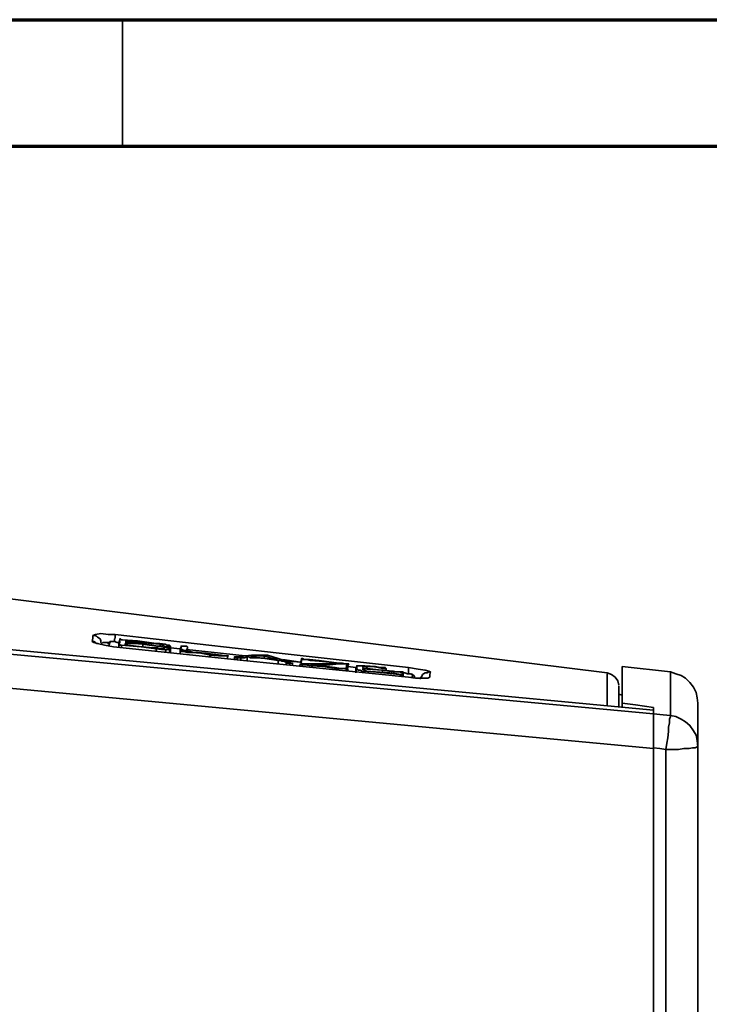
# Model space of a CAD drawing. Units: millimetres. Extents: x 15 to 415, y 5 to 292.
# Drawn here: x 161 to 188, y 253 to 292 of the extents above; entities that cross this region are included whole.
import ezdxf

# ---------------------------------------------------------------- set-up
doc = ezdxf.new("R2010")
doc.units = ezdxf.units.MM
doc.header["$MEASUREMENT"] = 0
doc.layers.add('Layer 1', color=7, linetype='Continuous', lineweight=0)

msp = doc.modelspace()

# ---------------------------------------------------------------- linework, layer by layer
at = {"layer": 'Layer 1', "color": 9, "lineweight": 70, "true_color": 0xc0c0c0}
for points in [[(14.993, 291.994), (14.993, 291.994), (414.972, 291.994), (414.972, 291.994)], [(19.967, 286.985), (19.967, 286.985), (409.998, 286.985), (409.998, 286.985)]]:
    msp.add_open_spline(points, degree=3, dxfattribs=at)
at = {"layer": 'Layer 1', "color": 9, "lineweight": 35, "true_color": 0xc0c0c0}
msp.add_open_spline([(164.994, 286.985), (164.994, 286.985), (164.994, 291.994), (164.994, 291.994)], degree=3, dxfattribs=at)
at = {"layer": 'Layer 1', "color": 18, "lineweight": 35, "true_color": 0x000000}
for points in [[(184.185, 266.136), (184.185, 266.136), (157.974, 269.381), (157.974, 269.381)], [(164.888, 267.441), (164.888, 267.441), (164.853, 267.3), (164.853, 267.3)], [(164.888, 267.441), (164.888, 267.441), (164.853, 267.3), (164.853, 267.3)], [(186.02, 264.654), (186.02, 264.654), (158.256, 267.264), (158.256, 267.264)], [(186.02, 264.513), (186.02, 264.513), (158.256, 267.088), (158.256, 267.088)], [(164.571, 267.37), (164.571, 267.37), (164.465, 267.335), (164.465, 267.335)], [(164.5, 267.335), (164.5, 267.335), (164.465, 267.194), (164.465, 267.194)], [(164.641, 267.159), (164.641, 267.159), (164.641, 267.159), (164.641, 267.159)], [(164.853, 267.335), (164.853, 267.335), (164.783, 267.335), (164.783, 267.335)], [(164.783, 267.335), (164.783, 267.335), (164.783, 267.335), (164.783, 267.335)], [(164.853, 267.335), (164.853, 267.335), (164.783, 267.335), (164.783, 267.335)], [(164.959, 267.229), (164.959, 267.229), (164.959, 267.159), (164.959, 267.159)], [(165.1, 267.264), (165.1, 267.264), (165.1, 267.3), (165.1, 267.3)], [(165.1, 267.3), (165.1, 267.3), (165.1, 267.264), (165.1, 267.264)], [(165.135, 267.406), (165.135, 267.406), (165.135, 267.335), (165.135, 267.335)], [(165.206, 267.406), (165.206, 267.406), (165.171, 267.335), (165.171, 267.335)], [(165.171, 267.3), (165.171, 267.3), (165.171, 267.229), (165.171, 267.229)], [(165.806, 267.264), (165.806, 267.264), (165.806, 267.159), (165.806, 267.159)], [(166.335, 267.088), (166.335, 267.088), (166.335, 266.982), (166.335, 266.982)], [(166.37, 267.194), (166.37, 267.194), (166.37, 267.123), (166.37, 267.123)], [(166.511, 267.264), (166.511, 267.264), (166.476, 267.194), (166.476, 267.194)], [(166.652, 267.123), (166.652, 267.123), (166.652, 267.123), (166.652, 267.123)], [(166.723, 267.053), (166.723, 267.053), (166.687, 266.947), (166.687, 266.947)], [(166.899, 267.194), (166.899, 267.194), (166.864, 267.123), (166.864, 267.123)], [(166.864, 267.053), (166.864, 267.053), (166.864, 266.947), (166.864, 266.947)], [(166.899, 267.123), (166.899, 267.123), (166.899, 267.194), (166.899, 267.194)], [(166.899, 267.194), (166.899, 267.194), (166.899, 267.194), (166.899, 267.194)], [(166.899, 267.194), (166.899, 267.194), (166.899, 267.123), (166.899, 267.123)], [(167.287, 267.088), (167.287, 267.088), (166.899, 267.123), (166.899, 267.123)], [(167.287, 267.088), (167.287, 267.088), (166.899, 267.123), (166.899, 267.123)], [(166.899, 266.947), (166.899, 266.947), (166.899, 267.088), (166.899, 267.088)], [(169.862, 266.806), (169.862, 266.806), (167.534, 267.053), (167.534, 267.053)], [(169.862, 266.806), (169.862, 266.806), (167.534, 267.053), (167.534, 267.053)], [(168.487, 266.841), (168.487, 266.841), (168.451, 266.771), (168.451, 266.771)], [(169.545, 266.735), (169.545, 266.735), (169.545, 266.665), (169.545, 266.665)], [(169.686, 266.735), (169.686, 266.735), (169.686, 266.629), (169.686, 266.629)], [(169.933, 266.771), (169.933, 266.771), (169.933, 266.629), (169.933, 266.629)], [(172.05, 266.559), (172.05, 266.559), (171.344, 266.665), (171.344, 266.665)], [(172.085, 266.665), (172.085, 266.665), (172.05, 266.524), (172.05, 266.524)], [(171.168, 266.629), (171.168, 266.629), (171.168, 266.488), (171.168, 266.488)], [(172.05, 266.559), (172.05, 266.559), (171.344, 266.629), (171.344, 266.629)], [(171.485, 266.559), (171.485, 266.559), (171.485, 266.453), (171.485, 266.453)], [(171.626, 266.524), (171.626, 266.524), (171.626, 266.453), (171.626, 266.453)], [(171.732, 266.418), (171.732, 266.418), (171.732, 266.524), (171.732, 266.524)], [(171.732, 266.524), (171.732, 266.524), (171.732, 266.418), (171.732, 266.418)], [(172.05, 266.488), (172.05, 266.488), (172.014, 266.382), (172.014, 266.382)], [(172.05, 266.488), (172.05, 266.488), (172.014, 266.382), (172.014, 266.382)], [(172.05, 266.488), (172.05, 266.488), (172.05, 266.488), (172.05, 266.488)], [(172.085, 266.488), (172.085, 266.488), (172.05, 266.488), (172.05, 266.488)], [(173.778, 266.312), (173.778, 266.312), (173.849, 266.312), (173.849, 266.312)], [(173.884, 266.488), (173.884, 266.488), (173.849, 266.312), (173.849, 266.312)], [(173.884, 266.277), (173.884, 266.277), (173.849, 266.206), (173.849, 266.206)], [(173.919, 266.488), (173.919, 266.488), (173.919, 266.312), (173.919, 266.312)], [(174.237, 266.347), (174.237, 266.347), (173.919, 266.382), (173.919, 266.382)], [(174.237, 266.347), (174.237, 266.347), (173.919, 266.382), (173.919, 266.382)], [(173.919, 266.312), (173.919, 266.312), (173.919, 266.312), (173.919, 266.312)], [(173.919, 266.206), (173.919, 266.206), (173.919, 266.277), (173.919, 266.277)], [(173.919, 266.277), (173.919, 266.277), (173.919, 266.206), (173.919, 266.206)], [(174.272, 266.312), (174.272, 266.312), (174.237, 266.171), (174.237, 266.171)], [(174.519, 266.382), (174.519, 266.382), (174.519, 266.347), (174.519, 266.347)], [(174.696, 266.382), (174.696, 266.382), (174.66, 266.312), (174.66, 266.312)], [(186.69, 266.171), (186.69, 266.171), (184.785, 266.382), (184.785, 266.382)], [(174.484, 266.206), (174.484, 266.206), (174.484, 266.136), (174.484, 266.136)], [(175.295, 266.241), (175.295, 266.241), (175.295, 266.136), (175.295, 266.136)], [(176.071, 265.959), (176.071, 265.959), (176.071, 266.03), (176.071, 266.03)], [(176.177, 266.136), (176.177, 266.136), (176.107, 266.136), (176.107, 266.136)], [(176.107, 266.136), (176.107, 266.136), (176.107, 265.994), (176.107, 265.994)], [(176.177, 266.136), (176.177, 266.136), (176.107, 266.136), (176.107, 266.136)], [(176.177, 266.136), (176.177, 266.136), (176.177, 266.136), (176.177, 266.136)], [(176.318, 265.959), (176.318, 265.959), (176.318, 265.959), (176.318, 265.959)], [(176.459, 265.924), (176.459, 265.924), (176.495, 266.065), (176.495, 266.065)], [(176.565, 265.924), (176.565, 265.924), (176.565, 265.994), (176.565, 265.994)], [(184.185, 266.1), (184.185, 266.1), (184.185, 266.1), (184.185, 266.1)], [(186.02, 263.137), (186.02, 263.137), (158.115, 265.747), (158.115, 265.747)], [(184.644, 264.795), (184.644, 264.795), (184.644, 265.606), (184.644, 265.606)], [(184.644, 265.606), (184.644, 265.606), (184.644, 265.606), (184.644, 265.606)], [(184.644, 265.289), (184.644, 265.289), (184.785, 265.254), (184.785, 265.254)], [(184.785, 264.795), (184.785, 264.795), (184.785, 264.936), (184.785, 264.936)], [(186.02, 264.513), (186.02, 264.513), (186.02, 264.513), (186.02, 264.513)], [(186.02, 263.172), (186.02, 263.172), (186.02, 215.159), (186.02, 215.159)], [(186.02, 215.159), (186.02, 215.159), (186.02, 263.137), (186.02, 263.137)], [(187.784, 263.207), (187.784, 263.207), (187.784, 215.265), (187.784, 215.265)], [(186.514, 215.159), (186.514, 215.159), (186.514, 263.102), (186.514, 263.102)]]:
    msp.add_open_spline(points, degree=3, dxfattribs=at)
for points, knots in [([(163.795, 267.37), (163.795, 267.37), (163.83, 267.511), (163.83, 267.511), (163.83, 267.511), (163.83, 267.617), (163.83, 267.617)], [0, 0, 0, 0, 1, 1, 1, 2, 2, 2, 2]), ([(163.83, 267.617), (163.83, 267.617), (163.936, 267.653), (163.936, 267.653), (163.936, 267.653), (164.147, 267.688), (164.147, 267.688), (164.147, 267.688), (164.43, 267.653), (164.43, 267.653), (164.43, 267.653), (164.712, 267.653), (164.712, 267.653)], [0, 0, 0, 0, 1, 1, 1, 2, 2, 2, 3, 3, 3, 4, 4, 4, 4]), ([(163.83, 267.617), (163.83, 267.617), (163.901, 267.617), (163.901, 267.617), (163.901, 267.617), (163.971, 267.582), (163.971, 267.582), (163.971, 267.582), (164.006, 267.547), (164.006, 267.547), (164.006, 267.547), (164.077, 267.511), (164.077, 267.511), (164.077, 267.511), (164.112, 267.476), (164.112, 267.476), (164.112, 267.476), (164.147, 267.406), (164.147, 267.406), (164.147, 267.406), (164.147, 267.335), (164.147, 267.335), (164.147, 267.335), (164.183, 267.3), (164.183, 267.3)], [0, 0, 0, 0, 1, 1, 1, 2, 2, 2, 3, 3, 3, 4, 4, 4, 5, 5, 5, 6, 6, 6, 7, 7, 7, 8, 8, 8, 8]), ([(164.677, 267.37), (164.677, 267.37), (164.677, 267.406), (164.677, 267.406), (164.677, 267.406), (164.677, 267.476), (164.677, 267.476), (164.677, 267.476), (164.712, 267.511), (164.712, 267.511), (164.712, 267.511), (164.712, 267.547), (164.712, 267.547), (164.712, 267.547), (164.712, 267.582), (164.712, 267.582), (164.712, 267.582), (164.712, 267.617), (164.712, 267.617), (164.712, 267.617), (164.712, 267.653), (164.712, 267.653)], [0, 0, 0, 0, 1, 1, 1, 2, 2, 2, 3, 3, 3, 4, 4, 4, 5, 5, 5, 6, 6, 6, 7, 7, 7, 7]), ([(164.712, 267.653), (164.712, 267.653), (171.203, 266.912), (171.203, 266.912), (171.203, 266.912), (176.318, 266.347), (176.318, 266.347)], [0, 0, 0, 0, 1, 1, 1, 2, 2, 2, 2]), ([(164.888, 267.441), (164.888, 267.441), (164.888, 267.335), (164.888, 267.335), (164.888, 267.335), (164.853, 267.264), (164.853, 267.264), (164.853, 267.264), (164.888, 267.264), (164.888, 267.264), (164.888, 267.264), (164.888, 267.229), (164.888, 267.229), (164.888, 267.229), (164.924, 267.229), (164.924, 267.229), (164.924, 267.229), (164.959, 267.229), (164.959, 267.229)], [0, 0, 0, 0, 1, 1, 1, 2, 2, 2, 3, 3, 3, 4, 4, 4, 5, 5, 5, 6, 6, 6, 6]), ([(164.994, 267.441), (164.994, 267.441), (164.959, 267.441), (164.959, 267.441), (164.959, 267.441), (164.924, 267.476), (164.924, 267.476), (164.924, 267.476), (164.888, 267.476), (164.888, 267.476), (164.888, 267.476), (164.888, 267.441), (164.888, 267.441)], [0, 0, 0, 0, 1, 1, 1, 2, 2, 2, 3, 3, 3, 4, 4, 4, 4]), ([(166.335, 267.3), (166.335, 267.3), (165.594, 267.406), (165.594, 267.406), (165.594, 267.406), (164.994, 267.441), (164.994, 267.441)], [0, 0, 0, 0, 1, 1, 1, 2, 2, 2, 2]), ([(164.641, 267.159), (164.641, 267.159), (164.289, 267.229), (164.289, 267.229), (164.289, 267.229), (164.006, 267.3), (164.006, 267.3), (164.006, 267.3), (163.865, 267.335), (163.865, 267.335), (163.865, 267.335), (163.795, 267.37), (163.795, 267.37)], [0, 0, 0, 0, 1, 1, 1, 2, 2, 2, 3, 3, 3, 4, 4, 4, 4]), ([(163.795, 267.37), (163.795, 267.37), (163.865, 267.37), (163.865, 267.37), (163.865, 267.37), (163.936, 267.335), (163.936, 267.335), (163.936, 267.335), (163.971, 267.3), (163.971, 267.3), (163.971, 267.3), (164.042, 267.3), (164.042, 267.3)], [0, 0, 0, 0, 1, 1, 1, 2, 2, 2, 3, 3, 3, 4, 4, 4, 4]), ([(164.43, 267.335), (164.43, 267.335), (164.394, 267.335), (164.394, 267.335), (164.394, 267.335), (164.324, 267.335), (164.324, 267.335), (164.324, 267.335), (164.253, 267.335), (164.253, 267.335), (164.253, 267.335), (164.218, 267.335), (164.218, 267.335), (164.218, 267.335), (164.183, 267.3), (164.183, 267.3)], [0, 0, 0, 0, 1, 1, 1, 2, 2, 2, 3, 3, 3, 4, 4, 4, 5, 5, 5, 5]), ([(164.5, 267.335), (164.5, 267.335), (164.5, 267.335), (164.5, 267.335), (164.5, 267.335), (164.465, 267.335), (164.465, 267.335), (164.465, 267.335), (164.43, 267.335), (164.43, 267.335), (164.43, 267.335), (164.43, 267.3), (164.43, 267.3), (164.43, 267.3), (164.43, 267.264), (164.43, 267.264)], [0, 0, 0, 0, 1, 1, 1, 2, 2, 2, 3, 3, 3, 4, 4, 4, 5, 5, 5, 5]), ([(164.571, 267.37), (164.571, 267.37), (164.5, 267.37), (164.5, 267.37), (164.5, 267.37), (164.5, 267.335), (164.5, 267.335)], [0, 0, 0, 0, 1, 1, 1, 2, 2, 2, 2]), ([(164.783, 267.335), (164.783, 267.335), (164.677, 267.37), (164.677, 267.37), (164.677, 267.37), (164.571, 267.37), (164.571, 267.37)], [0, 0, 0, 0, 1, 1, 1, 2, 2, 2, 2]), ([(176.318, 265.959), (176.318, 265.959), (169.792, 266.629), (169.792, 266.629), (169.792, 266.629), (164.641, 267.159), (164.641, 267.159)], [0, 0, 0, 0, 1, 1, 1, 2, 2, 2, 2]), ([(164.853, 267.3), (164.853, 267.3), (164.853, 267.194), (164.853, 267.194), (164.853, 267.194), (164.853, 267.159), (164.853, 267.159)], [0, 0, 0, 0, 1, 1, 1, 2, 2, 2, 2]), ([(164.959, 267.229), (164.959, 267.229), (165.735, 267.159), (165.735, 267.159), (165.735, 267.159), (166.335, 267.088), (166.335, 267.088)], [0, 0, 0, 0, 1, 1, 1, 2, 2, 2, 2]), ([(165.171, 267.3), (165.171, 267.3), (165.171, 267.3), (165.171, 267.3), (165.171, 267.3), (165.135, 267.3), (165.135, 267.3), (165.135, 267.3), (165.1, 267.3), (165.1, 267.3)], [0, 0, 0, 0, 1, 1, 1, 2, 2, 2, 3, 3, 3, 3]), ([(165.1, 267.264), (165.1, 267.264), (165.1, 267.264), (165.1, 267.264), (165.1, 267.264), (165.135, 267.229), (165.135, 267.229), (165.135, 267.229), (165.171, 267.229), (165.171, 267.229), (165.171, 267.229), (165.206, 267.229), (165.206, 267.229)], [0, 0, 0, 0, 1, 1, 1, 2, 2, 2, 3, 3, 3, 4, 4, 4, 4]), ([(165.206, 267.406), (165.206, 267.406), (165.171, 267.406), (165.171, 267.406), (165.171, 267.406), (165.135, 267.406), (165.135, 267.406)], [0, 0, 0, 0, 1, 1, 1, 2, 2, 2, 2]), ([(165.135, 267.406), (165.135, 267.406), (165.135, 267.37), (165.135, 267.37), (165.135, 267.37), (165.135, 267.335), (165.135, 267.335)], [0, 0, 0, 0, 1, 1, 1, 2, 2, 2, 2]), ([(165.135, 267.335), (165.135, 267.335), (165.135, 267.335), (165.135, 267.335), (165.135, 267.335), (165.171, 267.335), (165.171, 267.335), (165.171, 267.335), (165.206, 267.335), (165.206, 267.335), (165.206, 267.335), (165.241, 267.335), (165.241, 267.335), (165.241, 267.335), (165.312, 267.335), (165.312, 267.335), (165.312, 267.335), (165.876, 267.264), (165.876, 267.264)], [0, 0, 0, 0, 1, 1, 1, 2, 2, 2, 3, 3, 3, 4, 4, 4, 5, 5, 5, 6, 6, 6, 6]), ([(165.806, 267.264), (165.806, 267.264), (165.453, 267.3), (165.453, 267.3), (165.453, 267.3), (165.171, 267.3), (165.171, 267.3)], [0, 0, 0, 0, 1, 1, 1, 2, 2, 2, 2]), ([(166.511, 267.264), (166.511, 267.264), (166.123, 267.3), (166.123, 267.3), (166.123, 267.3), (165.77, 267.335), (165.77, 267.335), (165.77, 267.335), (165.206, 267.406), (165.206, 267.406)], [0, 0, 0, 0, 1, 1, 1, 2, 2, 2, 3, 3, 3, 3]), ([(165.206, 267.229), (165.206, 267.229), (165.77, 267.159), (165.77, 267.159), (165.77, 267.159), (166.229, 267.123), (166.229, 267.123)], [0, 0, 0, 0, 1, 1, 1, 2, 2, 2, 2]), ([(166.37, 267.194), (166.37, 267.194), (166.053, 267.229), (166.053, 267.229), (166.053, 267.229), (165.806, 267.264), (165.806, 267.264)], [0, 0, 0, 0, 1, 1, 1, 2, 2, 2, 2]), ([(165.876, 267.264), (165.876, 267.264), (166.158, 267.229), (166.158, 267.229), (166.158, 267.229), (166.405, 267.194), (166.405, 267.194)], [0, 0, 0, 0, 1, 1, 1, 2, 2, 2, 2]), ([(166.229, 267.123), (166.229, 267.123), (166.37, 267.123), (166.37, 267.123), (166.37, 267.123), (166.476, 267.088), (166.476, 267.088)], [0, 0, 0, 0, 1, 1, 1, 2, 2, 2, 2]), ([(166.687, 267.264), (166.687, 267.264), (166.476, 267.3), (166.476, 267.3), (166.476, 267.3), (166.335, 267.3), (166.335, 267.3)], [0, 0, 0, 0, 1, 1, 1, 2, 2, 2, 2]), ([(166.335, 267.088), (166.335, 267.088), (166.546, 267.053), (166.546, 267.053), (166.546, 267.053), (166.723, 267.053), (166.723, 267.053)], [0, 0, 0, 0, 1, 1, 1, 2, 2, 2, 2]), ([(166.652, 267.123), (166.652, 267.123), (166.652, 267.123), (166.652, 267.123), (166.652, 267.123), (166.617, 267.159), (166.617, 267.159), (166.617, 267.159), (166.546, 267.159), (166.546, 267.159), (166.546, 267.159), (166.37, 267.194), (166.37, 267.194)], [0, 0, 0, 0, 1, 1, 1, 2, 2, 2, 3, 3, 3, 4, 4, 4, 4]), ([(166.405, 267.194), (166.405, 267.194), (166.511, 267.194), (166.511, 267.194), (166.511, 267.194), (166.582, 267.194), (166.582, 267.194), (166.582, 267.194), (166.617, 267.194), (166.617, 267.194), (166.617, 267.194), (166.652, 267.229), (166.652, 267.229)], [0, 0, 0, 0, 1, 1, 1, 2, 2, 2, 3, 3, 3, 4, 4, 4, 4]), ([(166.476, 267.088), (166.476, 267.088), (166.546, 267.088), (166.546, 267.088), (166.546, 267.088), (166.617, 267.088), (166.617, 267.088), (166.617, 267.088), (166.652, 267.088), (166.652, 267.088), (166.652, 267.088), (166.652, 267.123), (166.652, 267.123)], [0, 0, 0, 0, 1, 1, 1, 2, 2, 2, 3, 3, 3, 4, 4, 4, 4]), ([(166.652, 267.229), (166.652, 267.229), (166.617, 267.229), (166.617, 267.229), (166.617, 267.229), (166.582, 267.229), (166.582, 267.229), (166.582, 267.229), (166.546, 267.264), (166.546, 267.264), (166.546, 267.264), (166.511, 267.264), (166.511, 267.264)], [0, 0, 0, 0, 1, 1, 1, 2, 2, 2, 3, 3, 3, 4, 4, 4, 4]), ([(166.652, 267.159), (166.652, 267.159), (166.758, 267.159), (166.758, 267.159), (166.758, 267.159), (166.829, 267.159), (166.829, 267.159), (166.829, 267.159), (166.864, 267.159), (166.864, 267.159), (166.864, 267.159), (166.864, 267.194), (166.864, 267.194), (166.864, 267.194), (166.899, 267.194), (166.899, 267.194)], [0, 0, 0, 0, 1, 1, 1, 2, 2, 2, 3, 3, 3, 4, 4, 4, 5, 5, 5, 5]), ([(166.899, 267.123), (166.899, 267.123), (166.864, 267.123), (166.864, 267.123), (166.864, 267.123), (166.793, 267.123), (166.793, 267.123), (166.793, 267.123), (166.652, 267.159), (166.652, 267.159)], [0, 0, 0, 0, 1, 1, 1, 2, 2, 2, 3, 3, 3, 3]), ([(166.899, 267.194), (166.899, 267.194), (166.864, 267.229), (166.864, 267.229), (166.864, 267.229), (166.829, 267.229), (166.829, 267.229), (166.829, 267.229), (166.758, 267.229), (166.758, 267.229), (166.758, 267.229), (166.687, 267.264), (166.687, 267.264)], [0, 0, 0, 0, 1, 1, 1, 2, 2, 2, 3, 3, 3, 4, 4, 4, 4]), ([(166.723, 267.053), (166.723, 267.053), (166.829, 267.053), (166.829, 267.053), (166.829, 267.053), (166.864, 267.053), (166.864, 267.053)], [0, 0, 0, 0, 1, 1, 1, 2, 2, 2, 2]), ([(166.864, 267.053), (166.864, 267.053), (166.899, 267.088), (166.899, 267.088), (166.899, 267.088), (166.899, 267.123), (166.899, 267.123)], [0, 0, 0, 0, 1, 1, 1, 2, 2, 2, 2]), ([(169.157, 266.806), (169.157, 266.806), (169.157, 266.806), (169.157, 266.806), (169.157, 266.806), (169.122, 266.806), (169.122, 266.806), (169.122, 266.806), (169.051, 266.806), (169.051, 266.806), (169.051, 266.806), (168.91, 266.841), (168.91, 266.841), (168.91, 266.841), (168.592, 266.876), (168.592, 266.876), (168.592, 266.876), (168.275, 266.912), (168.275, 266.912), (168.275, 266.912), (167.993, 266.947), (167.993, 266.947), (167.993, 266.947), (167.816, 266.947), (167.816, 266.947), (167.816, 266.947), (167.675, 266.982), (167.675, 266.982), (167.675, 266.982), (167.605, 266.982), (167.605, 266.982), (167.605, 266.982), (167.569, 267.018), (167.569, 267.018), (167.569, 267.018), (167.534, 267.018), (167.534, 267.018), (167.534, 267.018), (167.569, 267.123), (167.569, 267.123), (167.569, 267.123), (167.569, 267.159), (167.569, 267.159), (167.569, 267.159), (167.534, 267.194), (167.534, 267.194), (167.534, 267.194), (167.499, 267.194), (167.499, 267.194), (167.499, 267.194), (167.464, 267.194), (167.464, 267.194), (167.464, 267.194), (167.393, 267.194), (167.393, 267.194), (167.393, 267.194), (167.358, 267.194), (167.358, 267.194), (167.358, 267.194), (167.322, 267.194), (167.322, 267.194), (167.322, 267.194), (167.322, 267.159), (167.322, 267.159), (167.322, 267.159), (167.322, 267.123), (167.322, 267.123), (167.322, 267.123), (167.287, 267.053), (167.287, 267.053), (167.287, 267.053), (167.322, 267.018), (167.322, 267.018), (167.322, 267.018), (167.428, 266.982), (167.428, 266.982), (167.428, 266.982), (167.569, 266.947), (167.569, 266.947), (167.569, 266.947), (167.746, 266.947), (167.746, 266.947), (167.746, 266.947), (168.099, 266.912), (168.099, 266.912), (168.099, 266.912), (168.487, 266.841), (168.487, 266.841)], [0, 0, 0, 0, 1, 1, 1, 2, 2, 2, 3, 3, 3, 4, 4, 4, 5, 5, 5, 6, 6, 6, 7, 7, 7, 8, 8, 8, 9, 9, 9, 10, 10, 10, 11, 11, 11, 12, 12, 12, 13, 13, 13, 14, 14, 14, 15, 15, 15, 16, 16, 16, 17, 17, 17, 18, 18, 18, 19, 19, 19, 20, 20, 20, 21, 21, 21, 22, 22, 22, 23, 23, 23, 24, 24, 24, 25, 25, 25, 26, 26, 26, 27, 27, 27, 28, 28, 28, 29, 29, 29, 29]), ([(167.322, 267.159), (167.322, 267.159), (167.287, 267.088), (167.287, 267.088), (167.287, 267.088), (167.287, 266.982), (167.287, 266.982)], [0, 0, 0, 0, 1, 1, 1, 2, 2, 2, 2]), ([(167.287, 266.982), (167.287, 266.982), (167.569, 266.982), (167.569, 266.982), (167.569, 266.982), (167.569, 267.018), (167.569, 267.018), (167.569, 267.018), (167.534, 267.018), (167.534, 267.018), (167.534, 267.018), (167.499, 267.018), (167.499, 267.018), (167.499, 267.018), (167.428, 267.018), (167.428, 267.018), (167.428, 267.018), (167.358, 267.053), (167.358, 267.053), (167.358, 267.053), (167.322, 267.053), (167.322, 267.053), (167.322, 267.053), (167.287, 267.053), (167.287, 267.053), (167.287, 267.053), (167.287, 266.982), (167.287, 266.982), (167.287, 266.982), (167.287, 266.947), (167.287, 266.947), (167.287, 266.947), (167.287, 266.912), (167.287, 266.912)], [0, 0, 0, 0, 1, 1, 1, 2, 2, 2, 3, 3, 3, 4, 4, 4, 5, 5, 5, 6, 6, 6, 7, 7, 7, 8, 8, 8, 9, 9, 9, 10, 10, 10, 11, 11, 11, 11]), ([(168.487, 266.841), (168.487, 266.841), (168.804, 266.806), (168.804, 266.806), (168.804, 266.806), (169.086, 266.806), (169.086, 266.806), (169.086, 266.806), (169.122, 266.806), (169.122, 266.806), (169.122, 266.806), (169.157, 266.806), (169.157, 266.806), (169.157, 266.806), (169.192, 266.806), (169.192, 266.806), (169.192, 266.806), (169.157, 266.806), (169.157, 266.806)], [0, 0, 0, 0, 1, 1, 1, 2, 2, 2, 3, 3, 3, 4, 4, 4, 5, 5, 5, 6, 6, 6, 6]), ([(169.157, 266.7), (169.157, 266.7), (169.157, 266.7), (169.157, 266.7), (169.157, 266.7), (169.157, 266.806), (169.157, 266.806)], [0, 0, 0, 0, 1, 1, 1, 2, 2, 2, 2]), ([(169.862, 266.806), (169.862, 266.806), (169.651, 266.771), (169.651, 266.771), (169.651, 266.771), (169.545, 266.771), (169.545, 266.771), (169.545, 266.771), (169.474, 266.771), (169.474, 266.771), (169.474, 266.771), (169.439, 266.771), (169.439, 266.771), (169.439, 266.771), (169.474, 266.771), (169.474, 266.771), (169.474, 266.771), (169.474, 266.735), (169.474, 266.735), (169.474, 266.735), (169.51, 266.735), (169.51, 266.735), (169.51, 266.735), (169.545, 266.735), (169.545, 266.735)], [0, 0, 0, 0, 1, 1, 1, 2, 2, 2, 3, 3, 3, 4, 4, 4, 5, 5, 5, 6, 6, 6, 7, 7, 7, 8, 8, 8, 8]), ([(169.439, 266.771), (169.439, 266.771), (169.439, 266.7), (169.439, 266.7), (169.439, 266.7), (169.439, 266.665), (169.439, 266.665)], [0, 0, 0, 0, 1, 1, 1, 2, 2, 2, 2]), ([(169.545, 266.735), (169.545, 266.735), (169.616, 266.735), (169.616, 266.735), (169.616, 266.735), (169.651, 266.735), (169.651, 266.735), (169.651, 266.735), (169.686, 266.735), (169.686, 266.735)], [0, 0, 0, 0, 1, 1, 1, 2, 2, 2, 3, 3, 3, 3]), ([(169.686, 266.735), (169.686, 266.735), (169.827, 266.735), (169.827, 266.735), (169.827, 266.735), (169.933, 266.771), (169.933, 266.771)], [0, 0, 0, 0, 1, 1, 1, 2, 2, 2, 2]), ([(170.462, 266.841), (170.462, 266.841), (170.109, 266.841), (170.109, 266.841), (170.109, 266.841), (169.862, 266.806), (169.862, 266.806)], [0, 0, 0, 0, 1, 1, 1, 2, 2, 2, 2]), ([(169.933, 266.771), (169.933, 266.771), (170.004, 266.771), (170.004, 266.771), (170.004, 266.771), (170.074, 266.735), (170.074, 266.735), (170.074, 266.735), (170.145, 266.735), (170.145, 266.735), (170.145, 266.735), (170.321, 266.735), (170.321, 266.735), (170.321, 266.735), (170.639, 266.7), (170.639, 266.7), (170.639, 266.7), (171.168, 266.629), (171.168, 266.629)], [0, 0, 0, 0, 1, 1, 1, 2, 2, 2, 3, 3, 3, 4, 4, 4, 5, 5, 5, 6, 6, 6, 6]), ([(170.603, 266.806), (170.603, 266.806), (170.321, 266.806), (170.321, 266.806), (170.321, 266.806), (170.074, 266.771), (170.074, 266.771)], [0, 0, 0, 0, 1, 1, 1, 2, 2, 2, 2]), ([(170.074, 266.771), (170.074, 266.771), (170.674, 266.7), (170.674, 266.7), (170.674, 266.7), (171.133, 266.665), (171.133, 266.665)], [0, 0, 0, 0, 1, 1, 1, 2, 2, 2, 2]), ([(170.744, 266.841), (170.744, 266.841), (170.709, 266.841), (170.709, 266.841), (170.709, 266.841), (170.639, 266.841), (170.639, 266.841), (170.639, 266.841), (170.603, 266.841), (170.603, 266.841), (170.603, 266.841), (170.568, 266.841), (170.568, 266.841), (170.568, 266.841), (170.497, 266.841), (170.497, 266.841), (170.497, 266.841), (170.462, 266.841), (170.462, 266.841)], [0, 0, 0, 0, 1, 1, 1, 2, 2, 2, 3, 3, 3, 4, 4, 4, 5, 5, 5, 6, 6, 6, 6]), ([(171.133, 266.665), (171.133, 266.665), (170.85, 266.735), (170.85, 266.735), (170.85, 266.735), (170.603, 266.806), (170.603, 266.806)], [0, 0, 0, 0, 1, 1, 1, 2, 2, 2, 2]), ([(170.603, 266.806), (170.603, 266.806), (170.603, 266.735), (170.603, 266.735), (170.603, 266.735), (170.603, 266.7), (170.603, 266.7)], [0, 0, 0, 0, 1, 1, 1, 2, 2, 2, 2]), ([(171.697, 266.524), (171.697, 266.524), (171.168, 266.7), (171.168, 266.7), (171.168, 266.7), (170.744, 266.841), (170.744, 266.841)], [0, 0, 0, 0, 1, 1, 1, 2, 2, 2, 2]), ([(172.085, 266.665), (172.085, 266.665), (172.085, 266.594), (172.085, 266.594), (172.085, 266.594), (172.05, 266.524), (172.05, 266.524)], [0, 0, 0, 0, 1, 1, 1, 2, 2, 2, 2]), ([(173.919, 266.488), (173.919, 266.488), (173.919, 266.488), (173.919, 266.488), (173.919, 266.488), (173.955, 266.488), (173.955, 266.488), (173.955, 266.488), (173.919, 266.488), (173.919, 266.488), (173.919, 266.488), (173.884, 266.488), (173.884, 266.488), (173.884, 266.488), (173.814, 266.488), (173.814, 266.488), (173.814, 266.488), (173.708, 266.524), (173.708, 266.524), (173.708, 266.524), (173.567, 266.524), (173.567, 266.524), (173.567, 266.524), (172.791, 266.629), (172.791, 266.629), (172.791, 266.629), (172.403, 266.665), (172.403, 266.665), (172.403, 266.665), (172.226, 266.665), (172.226, 266.665), (172.226, 266.665), (172.191, 266.665), (172.191, 266.665), (172.191, 266.665), (172.12, 266.7), (172.12, 266.7), (172.12, 266.7), (172.085, 266.7), (172.085, 266.7), (172.085, 266.7), (172.085, 266.665), (172.085, 266.665)], [0, 0, 0, 0, 1, 1, 1, 2, 2, 2, 3, 3, 3, 4, 4, 4, 5, 5, 5, 6, 6, 6, 7, 7, 7, 8, 8, 8, 9, 9, 9, 10, 10, 10, 11, 11, 11, 12, 12, 12, 13, 13, 13, 14, 14, 14, 14]), ([(172.085, 266.665), (172.085, 266.665), (172.085, 266.665), (172.085, 266.665), (172.085, 266.665), (172.12, 266.665), (172.12, 266.665), (172.12, 266.665), (172.156, 266.665), (172.156, 266.665), (172.156, 266.665), (172.191, 266.665), (172.191, 266.665), (172.191, 266.665), (172.297, 266.665), (172.297, 266.665), (172.297, 266.665), (172.438, 266.629), (172.438, 266.629), (172.438, 266.629), (172.791, 266.594), (172.791, 266.594), (172.791, 266.594), (173.567, 266.524), (173.567, 266.524)], [0, 0, 0, 0, 1, 1, 1, 2, 2, 2, 3, 3, 3, 4, 4, 4, 5, 5, 5, 6, 6, 6, 7, 7, 7, 8, 8, 8, 8]), ([(171.168, 266.629), (171.168, 266.629), (171.274, 266.629), (171.274, 266.629), (171.274, 266.629), (171.309, 266.594), (171.309, 266.594), (171.309, 266.594), (171.379, 266.594), (171.379, 266.594), (171.379, 266.594), (171.485, 266.559), (171.485, 266.559)], [0, 0, 0, 0, 1, 1, 1, 2, 2, 2, 3, 3, 3, 4, 4, 4, 4]), ([(171.485, 266.559), (171.485, 266.559), (171.521, 266.524), (171.521, 266.524), (171.521, 266.524), (171.556, 266.524), (171.556, 266.524), (171.556, 266.524), (171.591, 266.524), (171.591, 266.524), (171.591, 266.524), (171.626, 266.524), (171.626, 266.524)], [0, 0, 0, 0, 1, 1, 1, 2, 2, 2, 3, 3, 3, 4, 4, 4, 4]), ([(171.626, 266.524), (171.626, 266.524), (171.697, 266.524), (171.697, 266.524), (171.697, 266.524), (171.732, 266.524), (171.732, 266.524)], [0, 0, 0, 0, 1, 1, 1, 2, 2, 2, 2]), ([(171.732, 266.524), (171.732, 266.524), (171.732, 266.524), (171.732, 266.524), (171.732, 266.524), (171.697, 266.524), (171.697, 266.524)], [0, 0, 0, 0, 1, 1, 1, 2, 2, 2, 2]), ([(172.05, 266.524), (172.05, 266.524), (172.05, 266.524), (172.05, 266.524), (172.05, 266.524), (172.085, 266.524), (172.085, 266.524), (172.085, 266.524), (172.12, 266.488), (172.12, 266.488), (172.12, 266.488), (172.191, 266.488), (172.191, 266.488)], [0, 0, 0, 0, 1, 1, 1, 2, 2, 2, 3, 3, 3, 4, 4, 4, 4]), ([(172.05, 266.488), (172.05, 266.488), (172.05, 266.488), (172.05, 266.488), (172.05, 266.488), (172.085, 266.488), (172.085, 266.488), (172.085, 266.488), (172.085, 266.453), (172.085, 266.453), (172.085, 266.453), (172.12, 266.453), (172.12, 266.453), (172.12, 266.453), (172.226, 266.453), (172.226, 266.453), (172.226, 266.453), (172.473, 266.418), (172.473, 266.418), (172.473, 266.418), (172.932, 266.382), (172.932, 266.382), (172.932, 266.382), (173.461, 266.312), (173.461, 266.312), (173.461, 266.312), (173.708, 266.312), (173.708, 266.312), (173.708, 266.312), (173.884, 266.277), (173.884, 266.277)], [0, 0, 0, 0, 1, 1, 1, 2, 2, 2, 3, 3, 3, 4, 4, 4, 5, 5, 5, 6, 6, 6, 7, 7, 7, 8, 8, 8, 9, 9, 9, 10, 10, 10, 10]), ([(173.567, 266.524), (173.567, 266.524), (173.32, 266.524), (173.32, 266.524), (173.32, 266.524), (173.073, 266.488), (173.073, 266.488), (173.073, 266.488), (172.755, 266.488), (172.755, 266.488), (172.755, 266.488), (172.403, 266.488), (172.403, 266.488), (172.403, 266.488), (172.085, 266.488), (172.085, 266.488)], [0, 0, 0, 0, 1, 1, 1, 2, 2, 2, 3, 3, 3, 4, 4, 4, 5, 5, 5, 5]), ([(172.438, 266.453), (172.438, 266.453), (172.649, 266.453), (172.649, 266.453), (172.649, 266.453), (172.896, 266.453), (172.896, 266.453), (172.896, 266.453), (173.214, 266.453), (173.214, 266.453), (173.214, 266.453), (173.567, 266.488), (173.567, 266.488), (173.567, 266.488), (173.884, 266.488), (173.884, 266.488)], [0, 0, 0, 0, 1, 1, 1, 2, 2, 2, 3, 3, 3, 4, 4, 4, 5, 5, 5, 5]), ([(173.884, 266.312), (173.884, 266.312), (173.814, 266.312), (173.814, 266.312), (173.814, 266.312), (173.743, 266.312), (173.743, 266.312), (173.743, 266.312), (173.637, 266.312), (173.637, 266.312), (173.637, 266.312), (173.426, 266.347), (173.426, 266.347), (173.426, 266.347), (173.073, 266.382), (173.073, 266.382), (173.073, 266.382), (172.896, 266.418), (172.896, 266.418), (172.896, 266.418), (172.755, 266.418), (172.755, 266.418), (172.755, 266.418), (172.579, 266.453), (172.579, 266.453), (172.579, 266.453), (172.438, 266.453), (172.438, 266.453)], [0, 0, 0, 0, 1, 1, 1, 2, 2, 2, 3, 3, 3, 4, 4, 4, 5, 5, 5, 6, 6, 6, 7, 7, 7, 8, 8, 8, 9, 9, 9, 9]), ([(173.849, 266.312), (173.849, 266.312), (173.884, 266.312), (173.884, 266.312), (173.884, 266.312), (173.919, 266.312), (173.919, 266.312)], [0, 0, 0, 0, 1, 1, 1, 2, 2, 2, 2]), ([(173.884, 266.488), (173.884, 266.488), (173.884, 266.488), (173.884, 266.488), (173.884, 266.488), (173.919, 266.488), (173.919, 266.488)], [0, 0, 0, 0, 1, 1, 1, 2, 2, 2, 2]), ([(173.919, 266.277), (173.919, 266.277), (173.919, 266.277), (173.919, 266.277), (173.919, 266.277), (173.884, 266.312), (173.884, 266.312)], [0, 0, 0, 0, 1, 1, 1, 2, 2, 2, 2]), ([(173.884, 266.277), (173.884, 266.277), (173.884, 266.277), (173.884, 266.277), (173.884, 266.277), (173.919, 266.277), (173.919, 266.277)], [0, 0, 0, 0, 1, 1, 1, 2, 2, 2, 2]), ([(173.919, 266.312), (173.919, 266.312), (173.919, 266.418), (173.919, 266.418), (173.919, 266.418), (173.955, 266.488), (173.955, 266.488)], [0, 0, 0, 0, 1, 1, 1, 2, 2, 2, 2]), ([(174.272, 266.382), (174.272, 266.382), (174.237, 266.312), (174.237, 266.312), (174.237, 266.312), (174.237, 266.241), (174.237, 266.241)], [0, 0, 0, 0, 1, 1, 1, 2, 2, 2, 2]), ([(174.696, 266.382), (174.696, 266.382), (174.907, 266.382), (174.907, 266.382), (174.907, 266.382), (175.119, 266.347), (175.119, 266.347), (175.119, 266.347), (175.295, 266.312), (175.295, 266.312), (175.295, 266.312), (175.401, 266.312), (175.401, 266.312), (175.401, 266.312), (175.436, 266.312), (175.436, 266.312), (175.436, 266.312), (175.401, 266.347), (175.401, 266.347), (175.401, 266.347), (175.366, 266.347), (175.366, 266.347), (175.366, 266.347), (175.295, 266.347), (175.295, 266.347), (175.295, 266.347), (175.189, 266.347), (175.189, 266.347), (175.189, 266.347), (175.013, 266.382), (175.013, 266.382), (175.013, 266.382), (174.59, 266.418), (174.59, 266.418), (174.59, 266.418), (174.378, 266.418), (174.378, 266.418), (174.378, 266.418), (174.272, 266.418), (174.272, 266.418), (174.272, 266.418), (174.272, 266.382), (174.272, 266.382), (174.272, 266.382), (174.272, 266.347), (174.272, 266.347), (174.272, 266.347), (174.272, 266.312), (174.272, 266.312)], [0, 0, 0, 0, 1, 1, 1, 2, 2, 2, 3, 3, 3, 4, 4, 4, 5, 5, 5, 6, 6, 6, 7, 7, 7, 8, 8, 8, 9, 9, 9, 10, 10, 10, 11, 11, 11, 12, 12, 12, 13, 13, 13, 14, 14, 14, 15, 15, 15, 16, 16, 16, 16]), ([(174.272, 266.312), (174.272, 266.312), (174.272, 266.277), (174.272, 266.277), (174.272, 266.277), (174.343, 266.241), (174.343, 266.241), (174.343, 266.241), (174.413, 266.241), (174.413, 266.241), (174.413, 266.241), (174.484, 266.206), (174.484, 266.206)], [0, 0, 0, 0, 1, 1, 1, 2, 2, 2, 3, 3, 3, 4, 4, 4, 4]), ([(174.484, 266.277), (174.484, 266.277), (174.519, 266.277), (174.519, 266.277), (174.519, 266.277), (174.519, 266.312), (174.519, 266.312)], [0, 0, 0, 0, 1, 1, 1, 2, 2, 2, 2]), ([(175.013, 266.171), (175.013, 266.171), (174.66, 266.206), (174.66, 266.206), (174.66, 266.206), (174.59, 266.241), (174.59, 266.241), (174.59, 266.241), (174.554, 266.241), (174.554, 266.241), (174.554, 266.241), (174.519, 266.277), (174.519, 266.277), (174.519, 266.277), (174.484, 266.277), (174.484, 266.277)], [0, 0, 0, 0, 1, 1, 1, 2, 2, 2, 3, 3, 3, 4, 4, 4, 5, 5, 5, 5]), ([(174.519, 266.382), (174.519, 266.382), (174.519, 266.382), (174.519, 266.382), (174.519, 266.382), (174.554, 266.382), (174.554, 266.382), (174.554, 266.382), (174.625, 266.382), (174.625, 266.382), (174.625, 266.382), (174.696, 266.382), (174.696, 266.382)], [0, 0, 0, 0, 1, 1, 1, 2, 2, 2, 3, 3, 3, 4, 4, 4, 4]), ([(176.107, 266.136), (176.107, 266.136), (176.107, 266.136), (176.107, 266.136), (176.107, 266.136), (176.107, 266.171), (176.107, 266.171), (176.107, 266.171), (176.071, 266.171), (176.071, 266.171), (176.071, 266.171), (175.86, 266.171), (175.86, 266.171), (175.86, 266.171), (175.719, 266.206), (175.719, 266.206), (175.719, 266.206), (175.26, 266.241), (175.26, 266.241), (175.26, 266.241), (174.907, 266.277), (174.907, 266.277), (174.907, 266.277), (174.696, 266.312), (174.696, 266.312), (174.696, 266.312), (174.59, 266.312), (174.59, 266.312), (174.59, 266.312), (174.554, 266.312), (174.554, 266.312), (174.554, 266.312), (174.519, 266.347), (174.519, 266.347), (174.519, 266.347), (174.519, 266.382), (174.519, 266.382)], [0, 0, 0, 0, 1, 1, 1, 2, 2, 2, 3, 3, 3, 4, 4, 4, 5, 5, 5, 6, 6, 6, 7, 7, 7, 8, 8, 8, 9, 9, 9, 10, 10, 10, 11, 11, 11, 12, 12, 12, 12]), ([(174.519, 266.312), (174.519, 266.312), (174.519, 266.312), (174.519, 266.312), (174.519, 266.312), (174.554, 266.312), (174.554, 266.312), (174.554, 266.312), (174.59, 266.312), (174.59, 266.312), (174.59, 266.312), (174.625, 266.312), (174.625, 266.312), (174.625, 266.312), (174.696, 266.277), (174.696, 266.277), (174.696, 266.277), (175.295, 266.241), (175.295, 266.241)], [0, 0, 0, 0, 1, 1, 1, 2, 2, 2, 3, 3, 3, 4, 4, 4, 5, 5, 5, 6, 6, 6, 6]), ([(175.436, 266.241), (175.436, 266.241), (175.436, 266.241), (175.436, 266.241), (175.436, 266.241), (175.436, 266.312), (175.436, 266.312)], [0, 0, 0, 0, 1, 1, 1, 2, 2, 2, 2]), ([(176.318, 266.347), (176.318, 266.347), (176.706, 266.277), (176.706, 266.277), (176.706, 266.277), (176.989, 266.241), (176.989, 266.241), (176.989, 266.241), (177.13, 266.206), (177.13, 266.206), (177.13, 266.206), (177.2, 266.171), (177.2, 266.171)], [0, 0, 0, 0, 1, 1, 1, 2, 2, 2, 3, 3, 3, 4, 4, 4, 4]), ([(176.318, 266.1), (176.318, 266.1), (176.318, 266.171), (176.318, 266.171), (176.318, 266.171), (176.318, 266.206), (176.318, 266.206), (176.318, 266.206), (176.318, 266.277), (176.318, 266.277), (176.318, 266.277), (176.318, 266.312), (176.318, 266.312), (176.318, 266.312), (176.318, 266.347), (176.318, 266.347)], [0, 0, 0, 0, 1, 1, 1, 2, 2, 2, 3, 3, 3, 4, 4, 4, 5, 5, 5, 5]), ([(184.785, 264.936), (184.785, 264.936), (184.785, 265.43), (184.785, 265.43), (184.785, 265.43), (184.785, 265.818), (184.785, 265.818), (184.785, 265.818), (184.785, 266.136), (184.785, 266.136), (184.785, 266.136), (184.785, 266.312), (184.785, 266.312), (184.785, 266.312), (184.785, 266.382), (184.785, 266.382)], [0, 0, 0, 0, 1, 1, 1, 2, 2, 2, 3, 3, 3, 4, 4, 4, 5, 5, 5, 5]), ([(174.237, 266.241), (174.237, 266.241), (174.237, 266.206), (174.237, 266.206), (174.237, 266.206), (174.237, 266.136), (174.237, 266.136)], [0, 0, 0, 0, 1, 1, 1, 2, 2, 2, 2]), ([(174.484, 266.206), (174.484, 266.206), (174.907, 266.171), (174.907, 266.171), (174.907, 266.171), (175.331, 266.136), (175.331, 266.136), (175.331, 266.136), (175.966, 266.065), (175.966, 266.065), (175.966, 266.065), (176.036, 266.03), (176.036, 266.03), (176.036, 266.03), (176.071, 266.03), (176.071, 266.03), (176.071, 266.03), (176.107, 266.03), (176.107, 266.03), (176.107, 266.03), (176.107, 266.065), (176.107, 266.065)], [0, 0, 0, 0, 1, 1, 1, 2, 2, 2, 3, 3, 3, 4, 4, 4, 5, 5, 5, 6, 6, 6, 7, 7, 7, 7]), ([(176.107, 266.065), (176.107, 266.065), (176.107, 266.065), (176.107, 266.065), (176.107, 266.065), (176.071, 266.065), (176.071, 266.065), (176.071, 266.065), (176.036, 266.065), (176.036, 266.065), (176.036, 266.065), (175.86, 266.1), (175.86, 266.1), (175.86, 266.1), (175.578, 266.136), (175.578, 266.136), (175.578, 266.136), (175.013, 266.171), (175.013, 266.171)], [0, 0, 0, 0, 1, 1, 1, 2, 2, 2, 3, 3, 3, 4, 4, 4, 5, 5, 5, 6, 6, 6, 6]), ([(175.295, 266.241), (175.295, 266.241), (175.719, 266.171), (175.719, 266.171), (175.719, 266.171), (175.966, 266.171), (175.966, 266.171), (175.966, 266.171), (176.071, 266.136), (176.071, 266.136), (176.071, 266.136), (176.107, 266.136), (176.107, 266.136)], [0, 0, 0, 0, 1, 1, 1, 2, 2, 2, 3, 3, 3, 4, 4, 4, 4]), ([(176.071, 265.994), (176.071, 265.994), (176.071, 265.994), (176.071, 265.994), (176.071, 265.994), (176.107, 265.994), (176.107, 265.994)], [0, 0, 0, 0, 1, 1, 1, 2, 2, 2, 2]), ([(176.107, 265.994), (176.107, 265.994), (176.107, 266.065), (176.107, 266.065), (176.107, 266.065), (176.107, 266.136), (176.107, 266.136)], [0, 0, 0, 0, 1, 1, 1, 2, 2, 2, 2]), ([(176.389, 266.1), (176.389, 266.1), (176.283, 266.1), (176.283, 266.1), (176.283, 266.1), (176.177, 266.136), (176.177, 266.136)], [0, 0, 0, 0, 1, 1, 1, 2, 2, 2, 2]), ([(177.165, 265.959), (177.165, 265.959), (177.094, 265.924), (177.094, 265.924), (177.094, 265.924), (176.847, 265.924), (176.847, 265.924), (176.847, 265.924), (176.601, 265.924), (176.601, 265.924), (176.601, 265.924), (176.318, 265.959), (176.318, 265.959)], [0, 0, 0, 0, 1, 1, 1, 2, 2, 2, 3, 3, 3, 4, 4, 4, 4]), ([(176.495, 266.065), (176.495, 266.065), (176.459, 266.065), (176.459, 266.065), (176.459, 266.065), (176.389, 266.1), (176.389, 266.1)], [0, 0, 0, 0, 1, 1, 1, 2, 2, 2, 2]), ([(176.53, 266.03), (176.53, 266.03), (176.53, 266.03), (176.53, 266.03), (176.53, 266.03), (176.424, 266.1), (176.424, 266.1)], [0, 0, 0, 0, 1, 1, 1, 2, 2, 2, 2]), ([(176.565, 265.994), (176.565, 265.994), (176.565, 265.994), (176.565, 265.994), (176.565, 265.994), (176.53, 266.03), (176.53, 266.03), (176.53, 266.03), (176.495, 266.03), (176.495, 266.03), (176.495, 266.03), (176.495, 266.065), (176.495, 266.065)], [0, 0, 0, 0, 1, 1, 1, 2, 2, 2, 3, 3, 3, 4, 4, 4, 4]), ([(176.777, 265.889), (176.777, 265.889), (176.812, 265.959), (176.812, 265.959), (176.812, 265.959), (176.847, 265.994), (176.847, 265.994), (176.847, 265.994), (176.883, 266.065), (176.883, 266.065), (176.883, 266.065), (176.918, 266.1), (176.918, 266.1), (176.918, 266.1), (176.989, 266.136), (176.989, 266.136), (176.989, 266.136), (177.059, 266.136), (177.059, 266.136), (177.059, 266.136), (177.13, 266.171), (177.13, 266.171), (177.13, 266.171), (177.2, 266.171), (177.2, 266.171)], [0, 0, 0, 0, 1, 1, 1, 2, 2, 2, 3, 3, 3, 4, 4, 4, 5, 5, 5, 6, 6, 6, 7, 7, 7, 8, 8, 8, 8]), ([(177.2, 266.171), (177.2, 266.171), (177.165, 266.065), (177.165, 266.065), (177.165, 266.065), (177.165, 265.959), (177.165, 265.959)], [0, 0, 0, 0, 1, 1, 1, 2, 2, 2, 2]), ([(184.644, 265.642), (184.644, 265.642), (184.609, 265.818), (184.609, 265.818), (184.609, 265.818), (184.503, 265.959), (184.503, 265.959), (184.503, 265.959), (184.362, 266.065), (184.362, 266.065), (184.362, 266.065), (184.185, 266.136), (184.185, 266.136)], [0, 0, 0, 0, 1, 1, 1, 2, 2, 2, 3, 3, 3, 4, 4, 4, 4]), ([(184.185, 264.83), (184.185, 264.83), (184.185, 265.43), (184.185, 265.43), (184.185, 265.43), (184.185, 265.924), (184.185, 265.924), (184.185, 265.924), (184.185, 266.1), (184.185, 266.1)], [0, 0, 0, 0, 1, 1, 1, 2, 2, 2, 3, 3, 3, 3]), ([(187.784, 264.936), (187.784, 264.936), (187.748, 265.148), (187.748, 265.148), (187.748, 265.148), (187.713, 265.359), (187.713, 265.359), (187.713, 265.359), (187.607, 265.571), (187.607, 265.571), (187.607, 265.571), (187.466, 265.747), (187.466, 265.747), (187.466, 265.747), (187.29, 265.924), (187.29, 265.924), (187.29, 265.924), (187.113, 266.03), (187.113, 266.03), (187.113, 266.03), (186.902, 266.1), (186.902, 266.1), (186.902, 266.1), (186.69, 266.171), (186.69, 266.171)], [0, 0, 0, 0, 1, 1, 1, 2, 2, 2, 3, 3, 3, 4, 4, 4, 5, 5, 5, 6, 6, 6, 7, 7, 7, 8, 8, 8, 8]), ([(186.69, 264.442), (186.69, 264.442), (186.69, 264.971), (186.69, 264.971), (186.69, 264.971), (186.69, 265.43), (186.69, 265.43), (186.69, 265.43), (186.69, 265.747), (186.69, 265.747), (186.69, 265.747), (186.69, 265.994), (186.69, 265.994), (186.69, 265.994), (186.69, 266.136), (186.69, 266.136), (186.69, 266.136), (186.69, 266.171), (186.69, 266.171)], [0, 0, 0, 0, 1, 1, 1, 2, 2, 2, 3, 3, 3, 4, 4, 4, 5, 5, 5, 6, 6, 6, 6]), ([(184.644, 265.606), (184.644, 265.606), (184.644, 265.606), (184.644, 265.606), (184.644, 265.606), (184.644, 265.324), (184.644, 265.324), (184.644, 265.324), (184.644, 264.866), (184.644, 264.866), (184.644, 264.866), (184.644, 264.795), (184.644, 264.795)], [0, 0, 0, 0, 1, 1, 1, 2, 2, 2, 3, 3, 3, 4, 4, 4, 4]), ([(186.02, 264.76), (186.02, 264.76), (185.314, 264.866), (185.314, 264.866), (185.314, 264.866), (184.785, 264.936), (184.785, 264.936)], [0, 0, 0, 0, 1, 1, 1, 2, 2, 2, 2]), ([(186.02, 264.76), (186.02, 264.76), (186.02, 264.76), (186.02, 264.76), (186.02, 264.76), (186.02, 264.724), (186.02, 264.724), (186.02, 264.724), (186.02, 264.689), (186.02, 264.689), (186.02, 264.689), (186.02, 264.654), (186.02, 264.654), (186.02, 264.654), (186.02, 264.619), (186.02, 264.619), (186.02, 264.619), (186.02, 264.583), (186.02, 264.583), (186.02, 264.583), (186.02, 264.548), (186.02, 264.548), (186.02, 264.548), (186.02, 264.513), (186.02, 264.513)], [0, 0, 0, 0, 1, 1, 1, 2, 2, 2, 3, 3, 3, 4, 4, 4, 5, 5, 5, 6, 6, 6, 7, 7, 7, 8, 8, 8, 8]), ([(187.784, 264.936), (187.784, 264.936), (187.784, 264.901), (187.784, 264.901), (187.784, 264.901), (187.784, 264.76), (187.784, 264.76), (187.784, 264.76), (187.784, 264.513), (187.784, 264.513), (187.784, 264.513), (187.784, 264.195), (187.784, 264.195), (187.784, 264.195), (187.784, 263.772), (187.784, 263.772), (187.784, 263.772), (187.784, 263.207), (187.784, 263.207)], [0, 0, 0, 0, 1, 1, 1, 2, 2, 2, 3, 3, 3, 4, 4, 4, 5, 5, 5, 6, 6, 6, 6]), ([(186.02, 264.513), (186.02, 264.513), (186.02, 264.372), (186.02, 264.372), (186.02, 264.372), (186.02, 263.984), (186.02, 263.984), (186.02, 263.984), (186.02, 263.56), (186.02, 263.56), (186.02, 263.56), (186.02, 263.137), (186.02, 263.137)], [0, 0, 0, 0, 1, 1, 1, 2, 2, 2, 3, 3, 3, 4, 4, 4, 4]), ([(186.02, 264.513), (186.02, 264.513), (186.408, 264.478), (186.408, 264.478), (186.408, 264.478), (186.69, 264.442), (186.69, 264.442)], [0, 0, 0, 0, 1, 1, 1, 2, 2, 2, 2]), ([(186.02, 263.172), (186.02, 263.172), (186.02, 263.631), (186.02, 263.631), (186.02, 263.631), (186.02, 264.054), (186.02, 264.054), (186.02, 264.054), (186.02, 264.372), (186.02, 264.372), (186.02, 264.372), (186.02, 264.513), (186.02, 264.513)], [0, 0, 0, 0, 1, 1, 1, 2, 2, 2, 3, 3, 3, 4, 4, 4, 4]), ([(186.514, 263.102), (186.514, 263.102), (186.549, 263.349), (186.549, 263.349), (186.549, 263.349), (186.584, 263.56), (186.584, 263.56), (186.584, 263.56), (186.619, 263.807), (186.619, 263.807), (186.619, 263.807), (186.619, 263.984), (186.619, 263.984), (186.619, 263.984), (186.655, 264.16), (186.655, 264.16), (186.655, 264.16), (186.655, 264.301), (186.655, 264.301), (186.655, 264.301), (186.69, 264.407), (186.69, 264.407), (186.69, 264.407), (186.69, 264.442), (186.69, 264.442)], [0, 0, 0, 0, 1, 1, 1, 2, 2, 2, 3, 3, 3, 4, 4, 4, 5, 5, 5, 6, 6, 6, 7, 7, 7, 8, 8, 8, 8]), ([(187.784, 263.207), (187.784, 263.207), (187.748, 263.454), (187.748, 263.454), (187.748, 263.454), (187.713, 263.666), (187.713, 263.666), (187.713, 263.666), (187.607, 263.843), (187.607, 263.843), (187.607, 263.843), (187.466, 264.054), (187.466, 264.054), (187.466, 264.054), (187.29, 264.195), (187.29, 264.195), (187.29, 264.195), (187.113, 264.301), (187.113, 264.301), (187.113, 264.301), (186.902, 264.407), (186.902, 264.407), (186.902, 264.407), (186.69, 264.442), (186.69, 264.442)], [0, 0, 0, 0, 1, 1, 1, 2, 2, 2, 3, 3, 3, 4, 4, 4, 5, 5, 5, 6, 6, 6, 7, 7, 7, 8, 8, 8, 8]), ([(186.514, 263.102), (186.514, 263.102), (186.267, 263.137), (186.267, 263.137), (186.267, 263.137), (186.02, 263.172), (186.02, 263.172)], [0, 0, 0, 0, 1, 1, 1, 2, 2, 2, 2]), ([(187.784, 263.207), (187.784, 263.207), (187.748, 263.207), (187.748, 263.207), (187.748, 263.207), (187.678, 263.172), (187.678, 263.172), (187.678, 263.172), (187.572, 263.172), (187.572, 263.172), (187.572, 263.172), (187.431, 263.137), (187.431, 263.137), (187.431, 263.137), (187.219, 263.137), (187.219, 263.137), (187.219, 263.137), (187.007, 263.102), (187.007, 263.102), (187.007, 263.102), (186.761, 263.102), (186.761, 263.102), (186.761, 263.102), (186.514, 263.102), (186.514, 263.102)], [0, 0, 0, 0, 1, 1, 1, 2, 2, 2, 3, 3, 3, 4, 4, 4, 5, 5, 5, 6, 6, 6, 7, 7, 7, 8, 8, 8, 8])]:
    msp.add_open_spline(points, degree=3, knots=knots, dxfattribs=at)

doc.saveas('drawing.dxf')
